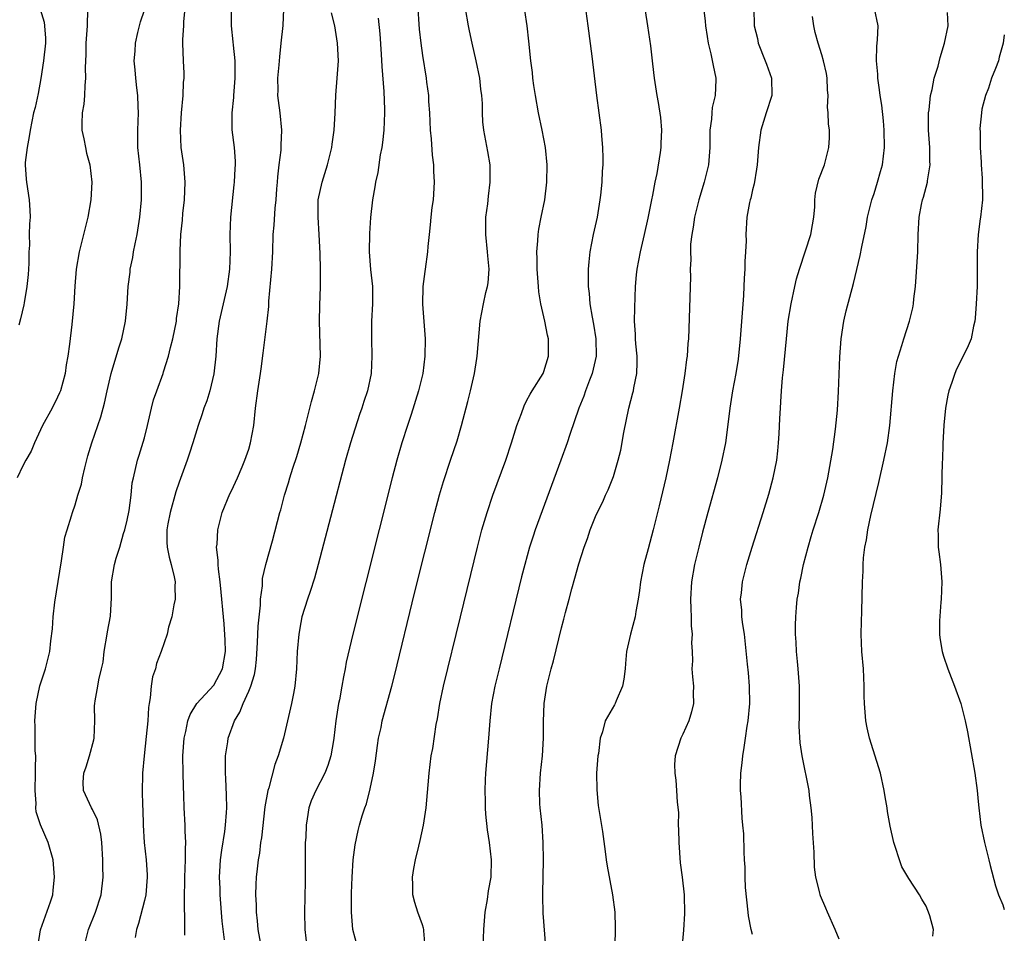
# Model space of a CAD drawing. Units: inches. Extents: x 2626171 to 2628000, y 1452000 to 1455000.
# Drawn here: x 2627887 to 2628000, y 1452827 to 1452932 of the extents above; entities that cross this region are included whole.
import ezdxf

# ---------------------------------------------------------------- set-up
doc = ezdxf.new("R2010")
doc.units = ezdxf.units.IN
doc.header["$MEASUREMENT"] = 0
doc.layers.add('LD26251452_2ft', color=202, linetype='Continuous')

msp = doc.modelspace()

# ---------------------------------------------------------------- linework, layer by layer
at = {"layer": 'LD26251452_2ft'}
for points, elevation in [([(2627947.23, 1452825), (2627946.89, 1452828.89), (2627946.85, 1452830.85), (2627946.88, 1452831.12), (2627946.95, 1452835), (2627946.92, 1452837), (2627946.77, 1452839), (2627946.56, 1452841), (2627946.53, 1452841.47), (2627946.48, 1452843), (2627946.59, 1452845), (2627946.81, 1452847), (2627946.93, 1452849), (2627946.95, 1452850.95), (2627947.03, 1452853), (2627947.34, 1452855), (2627947.84, 1452857), (2627948.09, 1452857.91), (2627949, 1452861.72), (2627949.28, 1452862.72), (2627949.47, 1452863.47), (2627949.89, 1452865), (2627950.2, 1452866.2), (2627950.56, 1452867.44), (2627951, 1452869.08), (2627951.63, 1452871), (2627952, 1452872), (2627952.32, 1452873), (2627953, 1452874.72), (2627953.76, 1452876.24), (2627954.1, 1452877), (2627954.39, 1452877.61), (2627955, 1452879.14), (2627955.55, 1452881), (2627955.84, 1452882.16), (2627956.2, 1452884.2), (2627956.77, 1452887), (2627957.24, 1452888.76), (2627957.29, 1452889), (2627957.34, 1452889.34), (2627957.69, 1452891), (2627957.74, 1452892.26), (2627957.73, 1452893), (2627957.59, 1452894.41), (2627957.55, 1452895), (2627957.54, 1452895.54), (2627957.43, 1452897), (2627957.44, 1452898.56), (2627957.53, 1452901), (2627957.64, 1452902.36), (2627957.71, 1452903), (2627958.11, 1452905), (2627958.58, 1452907), (2627959, 1452908.89), (2627959.41, 1452911), (2627959.53, 1452911.53), (2627959.8, 1452913), (2627960.02, 1452914.02), (2627960.42, 1452916.42), (2627960.49, 1452917), (2627960.49, 1452917.51), (2627960.58, 1452919), (2627960.45, 1452920.45), (2627960.18, 1452922.18), (2627960.03, 1452923), (2627959.74, 1452925), (2627959.65, 1452925.65), (2627959.51, 1452927), (2627959.29, 1452928.71), (2627958.96, 1452931), (2627958.35, 1452935)], 9960), ([(2627965.12, 1452935), (2627965.55, 1452931.55), (2627965.6, 1452931), (2627965.77, 1452929.77), (2627965.9, 1452929), (2627966.21, 1452927.79), (2627966.46, 1452926.46), (2627966.78, 1452925), (2627966.79, 1452924.79), (2627966.72, 1452923), (2627966.38, 1452921.62), (2627966.32, 1452921), (2627966.28, 1452920.28), (2627966.11, 1452919), (2627966.11, 1452917), (2627966, 1452916), (2627965.94, 1452915), (2627965.44, 1452913), (2627964.82, 1452911), (2627964.33, 1452909), (2627964.17, 1452907.83), (2627964.02, 1452907), (2627963.88, 1452905.88), (2627963.85, 1452905), (2627963.9, 1452904.1), (2627963.82, 1452903), (2627963.86, 1452902.14), (2627963.63, 1452895), (2627963.56, 1452894.44), (2627963.48, 1452893), (2627963.39, 1452892.61), (2627963.2, 1452891), (2627962.89, 1452889), (2627962.56, 1452887), (2627961.84, 1452883), (2627961.45, 1452881), (2627961.02, 1452879), (2627960.25, 1452875.75), (2627959.57, 1452873), (2627959, 1452870.82), (2627958.5, 1452869), (2627958.1, 1452867), (2627957.99, 1452866.01), (2627957.85, 1452865), (2627957.59, 1452863.59), (2627957.5, 1452863), (2627956.95, 1452861), (2627956.51, 1452859), (2627956.39, 1452857.61), (2627956.35, 1452857), (2627956.2, 1452855.8), (2627956.05, 1452855), (2627955.32, 1452853.32), (2627955.2, 1452853), (2627955.13, 1452852.87), (2627954.06, 1452851), (2627953.74, 1452849.74), (2627953.48, 1452849), (2627953.26, 1452847.26), (2627953.21, 1452847), (2627953.06, 1452845), (2627953.07, 1452843.06), (2627953.25, 1452841.25), (2627953.72, 1452838.28), (2627954.04, 1452835.96), (2627954.15, 1452835), (2627954.27, 1452834.27), (2627954.9, 1452831), (2627955.14, 1452829), (2627955.18, 1452827.18), (2627955.16, 1452825)], 9958), ([(2627932.45, 1452933.55), (2627932.63, 1452930.63), (2627932.81, 1452929), (2627933, 1452927.6), (2627933.44, 1452925), (2627933.48, 1452924.52), (2627933.69, 1452923), (2627933.71, 1452922.29), (2627933.81, 1452921), (2627933.9, 1452919), (2627934.01, 1452917.99), (2627934.11, 1452916.11), (2627934.26, 1452915), (2627934.27, 1452914.27), (2627934.34, 1452913), (2627934.22, 1452911), (2627934.1, 1452910.1), (2627933.98, 1452909), (2627933.91, 1452908.09), (2627933.76, 1452907), (2627933.61, 1452905.61), (2627933.58, 1452905), (2627933.32, 1452903), (2627933.27, 1452902.73), (2627933.05, 1452901), (2627933.01, 1452898.99), (2627933.32, 1452895), (2627933.29, 1452893), (2627933.04, 1452891), (2627932.56, 1452889), (2627931.72, 1452886.28), (2627931.27, 1452885), (2627930.64, 1452883), (2627930.04, 1452881), (2627929.5, 1452879), (2627925, 1452860.97), (2627924.24, 1452857.76), (2627924.12, 1452857), (2627923.91, 1452856.09), (2627923.74, 1452855), (2627923.44, 1452853.44), (2627923.34, 1452853), (2627923.03, 1452851), (2627922.8, 1452849), (2627922.75, 1452848.75), (2627922.46, 1452847), (2627922.12, 1452845.88), (2627921.76, 1452845), (2627920.72, 1452843), (2627920.21, 1452841.79), (2627919.93, 1452841), (2627919.75, 1452839.75), (2627919.61, 1452839), (2627919.57, 1452837.57), (2627919.52, 1452837), (2627919.51, 1452836.49), (2627919.49, 1452835), (2627919.49, 1452832.51), (2627919.43, 1452829), (2627919.47, 1452827), (2627919.7, 1452825)], 9968), ([(2627951.59, 1452934.41), (2627952.04, 1452931), (2627952.49, 1452927.51), (2627953.03, 1452923), (2627953.59, 1452919), (2627953.63, 1452918.37), (2627953.75, 1452917), (2627953.77, 1452915.77), (2627953.76, 1452915), (2627953.71, 1452914.29), (2627953.65, 1452913), (2627953.51, 1452911.51), (2627953.44, 1452911), (2627953.11, 1452909), (2627952.68, 1452907), (2627952.29, 1452905), (2627952.15, 1452903.85), (2627952.1, 1452903), (2627952.09, 1452901.91), (2627952.1, 1452901), (2627952.19, 1452900.19), (2627952.28, 1452899), (2627952.53, 1452897.47), (2627952.69, 1452896.69), (2627952.98, 1452895), (2627953.02, 1452893), (2627952.55, 1452891), (2627952.24, 1452890.24), (2627951.78, 1452889), (2627951.6, 1452888.4), (2627951.01, 1452887), (2627949.96, 1452883.96), (2627949.65, 1452883), (2627948.94, 1452881), (2627945.99, 1452873), (2627945.74, 1452872.26), (2627945.34, 1452871), (2627944.78, 1452869), (2627944.41, 1452867.59), (2627941.82, 1452857), (2627941.34, 1452855), (2627940.96, 1452853), (2627940.75, 1452851), (2627940.61, 1452849), (2627940.26, 1452845), (2627940.22, 1452844.22), (2627940.17, 1452843), (2627940.22, 1452841.78), (2627940.22, 1452841), (2627940.26, 1452840.26), (2627940.46, 1452838.46), (2627940.68, 1452837), (2627940.93, 1452835), (2627940.87, 1452833), (2627940.57, 1452831.43), (2627940.44, 1452830.44), (2627940.19, 1452829), (2627940.03, 1452827), (2627939.89, 1452823)], 9962), ([(2627894.49, 1452933), (2627894.4, 1452931.6), (2627894.41, 1452931), (2627894.26, 1452929), (2627894.24, 1452927.76), (2627894.17, 1452926.17), (2627894.22, 1452925), (2627894.13, 1452924.13), (2627894.11, 1452923), (2627894.02, 1452921.98), (2627893.84, 1452921), (2627893.77, 1452919.77), (2627893.78, 1452919), (2627894.01, 1452917.99), (2627894.19, 1452917), (2627894.34, 1452916.34), (2627894.72, 1452915), (2627894.93, 1452913), (2627894.82, 1452911), (2627894.49, 1452909), (2627893.49, 1452905), (2627893.15, 1452903), (2627892.97, 1452901.03), (2627892.85, 1452899), (2627892.65, 1452896.65), (2627892.38, 1452894.38), (2627892.18, 1452893), (2627892, 1452892), (2627891.85, 1452891), (2627891.32, 1452889), (2627891.23, 1452888.77), (2627891, 1452888.27), (2627890.36, 1452887), (2627889.27, 1452885), (2627888.34, 1452883), (2627887.95, 1452882.05), (2627887.34, 1452881), (2627887, 1452880.37), (2627886.34, 1452879)], 9982), ([(2627889, 1452932.94), (2627889.44, 1452931.44), (2627889.5, 1452931), (2627889.61, 1452929.61), (2627889.59, 1452929), (2627889.38, 1452927), (2627889.05, 1452924.95), (2627888.76, 1452923.24), (2627888.4, 1452921.6), (2627888.24, 1452921), (2627887.82, 1452919), (2627887.74, 1452918.26), (2627887.48, 1452917), (2627887.28, 1452915.28), (2627887.28, 1452915), (2627887.37, 1452913.37), (2627887.41, 1452913), (2627887.73, 1452911), (2627887.81, 1452909.81), (2627887.84, 1452909), (2627887.76, 1452908.24), (2627887.73, 1452907), (2627887.75, 1452905.75), (2627887.69, 1452905), (2627887.68, 1452903.68), (2627887.65, 1452903), (2627887.61, 1452902.39), (2627887.46, 1452901), (2627887.13, 1452899.13), (2627887.1, 1452898.9), (2627886.73, 1452897.27), (2627886.54, 1452896.54)], 9984), ([(2627888.77, 1452825.23), (2627889.04, 1452826.96), (2627890.17, 1452830.17), (2627890.43, 1452831), (2627890.47, 1452831.53), (2627890.64, 1452833), (2627890.52, 1452834.52), (2627890.47, 1452835), (2627889.9, 1452837), (2627889.03, 1452839.03), (2627888.53, 1452840.53), (2627888.49, 1452841), (2627888.51, 1452841.49), (2627888.4, 1452843), (2627888.47, 1452845), (2627888.44, 1452845.56), (2627888.49, 1452847), (2627888.43, 1452847.57), (2627888.43, 1452849), (2627888.4, 1452850.4), (2627888.37, 1452851), (2627888.51, 1452853), (2627888.95, 1452855.05), (2627889.61, 1452857), (2627890.12, 1452859), (2627890.23, 1452860.23), (2627890.41, 1452861.59), (2627890.49, 1452863), (2627890.69, 1452864.69), (2627891.44, 1452869.44), (2627891.66, 1452871), (2627891.84, 1452872.16), (2627892.09, 1452873), (2627892.61, 1452874.61), (2627892.7, 1452875), (2627893, 1452875.87), (2627893.34, 1452877), (2627893.75, 1452878.25), (2627893.88, 1452879), (2627894.12, 1452880.12), (2627894.49, 1452881.51), (2627894.93, 1452883), (2627895.98, 1452886.02), (2627896.41, 1452887.59), (2627896.7, 1452889), (2627897.15, 1452891), (2627898.05, 1452893.95), (2627898.4, 1452895), (2627898.83, 1452897), (2627899.02, 1452898.98), (2627899.13, 1452901), (2627899.34, 1452902.66), (2627899.36, 1452903), (2627899.65, 1452904.35), (2627899.75, 1452905), (2627899.93, 1452905.93), (2627900.16, 1452907), (2627900.47, 1452909), (2627900.65, 1452911), (2627900.66, 1452913), (2627900.48, 1452915), (2627900.25, 1452917), (2627900.22, 1452917.78), (2627900.22, 1452919), (2627900.32, 1452921), (2627900.28, 1452921.72), (2627900.25, 1452923), (2627900.12, 1452923.88), (2627900.01, 1452925), (2627899.94, 1452925.94), (2627899.82, 1452927), (2627899.92, 1452928.08), (2627899.97, 1452929), (2627900.24, 1452930.24), (2627900.54, 1452931.46), (2627901, 1452932.81)], 9980), ([(2627894.04, 1452825), (2627894.57, 1452827), (2627895.36, 1452829), (2627896.01, 1452831), (2627896.25, 1452833), (2627896.2, 1452834.2), (2627896.21, 1452835), (2627896.07, 1452837), (2627895.98, 1452837.98), (2627895.6, 1452839.6), (2627895, 1452840.82), (2627894.9, 1452841), (2627893.97, 1452843), (2627893.94, 1452843.94), (2627894.01, 1452845), (2627894.27, 1452845.73), (2627894.66, 1452847), (2627895.17, 1452848.83), (2627895.21, 1452849), (2627895.29, 1452851), (2627895.26, 1452852.74), (2627895.28, 1452853), (2627895.32, 1452853.32), (2627895.63, 1452855), (2627895.73, 1452855.73), (2627896.06, 1452857), (2627896.24, 1452857.76), (2627896.37, 1452859), (2627896.72, 1452861), (2627896.75, 1452861.25), (2627897.07, 1452863.07), (2627897.19, 1452865.19), (2627897.2, 1452867), (2627897.55, 1452869), (2627897.75, 1452869.75), (2627898.15, 1452871), (2627898.59, 1452872.59), (2627898.73, 1452873), (2627899, 1452874.13), (2627899.22, 1452875.22), (2627899.47, 1452877), (2627899.6, 1452878.4), (2627899.72, 1452879), (2627900.18, 1452881), (2627900.4, 1452881.6), (2627901, 1452883.58), (2627901.36, 1452885), (2627901.81, 1452887), (2627902.05, 1452887.95), (2627902.41, 1452889), (2627903.15, 1452891), (2627903.2, 1452891.2), (2627903.77, 1452893), (2627903.99, 1452893.99), (2627904.26, 1452895), (2627904.67, 1452897), (2627904.69, 1452897.31), (2627904.96, 1452899), (2627905.08, 1452901), (2627905.12, 1452905.12), (2627905.19, 1452907), (2627905.36, 1452908.64), (2627905.42, 1452909.42), (2627905.61, 1452911), (2627905.7, 1452913), (2627905.52, 1452915), (2627905.23, 1452917), (2627905.13, 1452919), (2627905.27, 1452921), (2627905.45, 1452923), (2627905.51, 1452924.49), (2627905.55, 1452925), (2627905.55, 1452925.55), (2627905.51, 1452927), (2627905.43, 1452929), (2627905.43, 1452929.43), (2627905.52, 1452931), (2627905.52, 1452931.52), (2627905.68, 1452933)], 9978), ([(2627910.97, 1452933), (2627910.98, 1452931), (2627911.18, 1452929.18), (2627911.2, 1452928.8), (2627911.4, 1452927), (2627911.41, 1452925.41), (2627911.4, 1452925), (2627911.24, 1452923), (2627911.23, 1452922.77), (2627911.04, 1452921), (2627911.06, 1452919.06), (2627911.33, 1452917), (2627911.44, 1452915.44), (2627911.45, 1452915), (2627911.41, 1452914.59), (2627911.33, 1452913), (2627911.28, 1452912.72), (2627910.91, 1452909), (2627910.83, 1452907), (2627910.85, 1452905), (2627910.8, 1452903), (2627910.51, 1452901), (2627909.61, 1452897), (2627909.34, 1452895), (2627909.21, 1452893), (2627909, 1452890.97), (2627908.52, 1452889), (2627908.17, 1452887.83), (2627907.85, 1452887), (2627907.66, 1452886.34), (2627907.18, 1452885), (2627906.58, 1452883), (2627906.17, 1452881.83), (2627905.92, 1452881), (2627905, 1452878.5), (2627904.62, 1452877.38), (2627903.97, 1452875), (2627903.7, 1452873.7), (2627903.57, 1452873), (2627903.57, 1452871.57), (2627903.6, 1452871), (2627903.84, 1452869.84), (2627904.08, 1452869), (2627904.43, 1452867.57), (2627904.53, 1452867), (2627904.5, 1452866.5), (2627904.53, 1452865), (2627904.37, 1452864.37), (2627904.15, 1452863), (2627903.78, 1452861.78), (2627903.63, 1452861), (2627902.93, 1452859), (2627902.38, 1452857.62), (2627902.25, 1452857), (2627901.91, 1452856.09), (2627901.78, 1452855), (2627901.67, 1452853.67), (2627901.54, 1452853), (2627901.47, 1452852.53), (2627901.37, 1452851), (2627901.21, 1452849.21), (2627900.97, 1452847), (2627900.78, 1452845), (2627900.77, 1452844.77), (2627900.75, 1452843), (2627900.78, 1452841.22), (2627900.81, 1452840.81), (2627900.84, 1452839), (2627900.95, 1452837), (2627901.18, 1452835), (2627901.3, 1452833.3), (2627901.29, 1452833), (2627901.14, 1452831), (2627901, 1452830.34), (2627900.32, 1452827.68), (2627900.08, 1452827), (2627899.92, 1452826.08)], 9976), ([(2627905.66, 1452826.34), (2627905.66, 1452828.34), (2627905.59, 1452829.59), (2627905.6, 1452831), (2627905.65, 1452832.35), (2627905.63, 1452833), (2627905.72, 1452835), (2627905.71, 1452836.29), (2627905.75, 1452837), (2627905.68, 1452838.32), (2627905.68, 1452839), (2627905.58, 1452841), (2627905.54, 1452842.46), (2627905.49, 1452843.49), (2627905.45, 1452845), (2627905.43, 1452847), (2627905.58, 1452849), (2627905.78, 1452849.78), (2627906.01, 1452851), (2627906.25, 1452851.75), (2627907.04, 1452853), (2627909, 1452855.12), (2627910, 1452857), (2627910.33, 1452859), (2627910.3, 1452860.3), (2627910.17, 1452862.17), (2627910.08, 1452863), (2627909.84, 1452865.84), (2627909.72, 1452867), (2627909.53, 1452868.47), (2627909.5, 1452869), (2627909.5, 1452869.5), (2627909.31, 1452871), (2627909.35, 1452871.35), (2627909.43, 1452873), (2627909.96, 1452875), (2627910.84, 1452877.16), (2627911, 1452877.48), (2627911.7, 1452879), (2627912.26, 1452880.26), (2627912.57, 1452881), (2627913, 1452882.29), (2627913.22, 1452883), (2627913.58, 1452885), (2627913.78, 1452887), (2627914.04, 1452889), (2627914.37, 1452891), (2627914.45, 1452891.55), (2627914.68, 1452893.32), (2627915.13, 1452897), (2627915.3, 1452898.7), (2627915.32, 1452899.32), (2627915.68, 1452903), (2627915.78, 1452905), (2627915.82, 1452907), (2627915.92, 1452908.08), (2627916.03, 1452910.03), (2627916.16, 1452911), (2627916.24, 1452912.24), (2627916.32, 1452913), (2627916.36, 1452913.64), (2627916.5, 1452915), (2627916.72, 1452916.72), (2627916.74, 1452917), (2627916.73, 1452917.27), (2627916.83, 1452919), (2627916.61, 1452921), (2627916.42, 1452922.42), (2627916.37, 1452923), (2627916.38, 1452923.62), (2627916.37, 1452925), (2627916.51, 1452926.51), (2627916.57, 1452927.43), (2627916.75, 1452929), (2627916.95, 1452931.05), (2627917.06, 1452932.94)], 9974), ([(2627910.21, 1452825.79), (2627909.96, 1452827.96), (2627909.72, 1452831), (2627909.7, 1452831.7), (2627909.63, 1452833), (2627909.68, 1452833.68), (2627909.75, 1452835), (2627909.89, 1452836.11), (2627910.26, 1452838.26), (2627910.34, 1452839), (2627910.46, 1452840.46), (2627910.47, 1452841), (2627910.46, 1452842.46), (2627910.38, 1452844.38), (2627910.33, 1452845), (2627910.31, 1452845.69), (2627910.34, 1452847), (2627910.59, 1452848.59), (2627910.64, 1452849), (2627911.36, 1452851), (2627911.99, 1452852.01), (2627912.35, 1452853), (2627913, 1452854.42), (2627913.24, 1452855), (2627913.67, 1452856.33), (2627913.77, 1452857), (2627913.91, 1452858.09), (2627914.03, 1452860.03), (2627914.09, 1452861.91), (2627914.34, 1452864.34), (2627914.35, 1452865), (2627914.57, 1452866.57), (2627914.58, 1452867), (2627914.6, 1452867.4), (2627914.98, 1452869), (2627915.75, 1452871.75), (2627916.58, 1452875), (2627916.68, 1452875.32), (2627917.12, 1452877), (2627917.58, 1452878.42), (2627917.74, 1452879), (2627918.09, 1452880.09), (2627918.55, 1452881.45), (2627919.01, 1452883.01), (2627919.55, 1452885), (2627920.24, 1452887.76), (2627920.58, 1452889), (2627921.07, 1452891), (2627921.27, 1452893), (2627921.15, 1452897), (2627921.19, 1452898.81), (2627921.26, 1452901), (2627921.25, 1452901.25), (2627921.25, 1452903), (2627921.21, 1452904.79), (2627921.1, 1452907), (2627920.98, 1452909), (2627921.01, 1452911), (2627921.44, 1452913), (2627922.08, 1452915), (2627922.56, 1452917), (2627922.6, 1452917.4), (2627922.83, 1452919), (2627922.95, 1452920.95), (2627923.03, 1452923.03), (2627923.2, 1452925), (2627923.32, 1452927), (2627923.22, 1452929), (2627922.91, 1452931), (2627922.52, 1452932.52)], 9972), ([(2627925.52, 1452825), (2627925, 1452827), (2627924.83, 1452829), (2627924.84, 1452831.16), (2627924.91, 1452833), (2627925.04, 1452835), (2627925.25, 1452836.75), (2627925.6, 1452838.4), (2627925.75, 1452839), (2627926.07, 1452840.07), (2627926.38, 1452841), (2627926.56, 1452841.44), (2627927, 1452843.2), (2627927.37, 1452845), (2627927.59, 1452846.4), (2627927.82, 1452848.18), (2627927.96, 1452849), (2627928.25, 1452850.25), (2627928.38, 1452851), (2627929.48, 1452855), (2627929.79, 1452856.21), (2627932.14, 1452865.86), (2627934.42, 1452875), (2627934.96, 1452877.04), (2627935.42, 1452878.58), (2627936.25, 1452881), (2627937, 1452883.25), (2627937.51, 1452885), (2627938.24, 1452887.76), (2627938.55, 1452889), (2627938.99, 1452891), (2627939.27, 1452892.73), (2627939.32, 1452893), (2627939.64, 1452897), (2627940.03, 1452899), (2627940.32, 1452900.32), (2627940.51, 1452901), (2627940.58, 1452901.42), (2627940.68, 1452903), (2627940.54, 1452904.54), (2627940.51, 1452905), (2627940.3, 1452907), (2627940.29, 1452907.71), (2627940.32, 1452909), (2627940.52, 1452910.52), (2627940.6, 1452911.4), (2627940.82, 1452913), (2627940.8, 1452915), (2627940.53, 1452916.53), (2627940.06, 1452919), (2627939.97, 1452919.97), (2627939.92, 1452921), (2627939.91, 1452922.09), (2627939.86, 1452923), (2627939.74, 1452923.74), (2627939.62, 1452925), (2627939.2, 1452927), (2627938.73, 1452929), (2627938.43, 1452930.43), (2627938.3, 1452931), (2627937.98, 1452933)], 9966), ([(2627933.31, 1452825), (2627933.17, 1452826.83), (2627933.16, 1452827), (2627933.14, 1452827.14), (2627933, 1452827.55), (2627932.48, 1452829), (2627932.12, 1452830.12), (2627931.89, 1452831), (2627931.88, 1452832.12), (2627931.86, 1452833), (2627932.03, 1452834.03), (2627932.22, 1452835), (2627932.6, 1452836.6), (2627932.76, 1452837.24), (2627933.13, 1452839), (2627933.42, 1452841), (2627933.66, 1452843.66), (2627933.76, 1452845), (2627934.02, 1452847), (2627934.19, 1452847.81), (2627934.6, 1452850.6), (2627934.74, 1452851.26), (2627935.02, 1452853), (2627935.43, 1452855), (2627937.37, 1452863), (2627939.34, 1452871), (2627939.86, 1452873), (2627940.44, 1452875), (2627941.12, 1452877), (2627942.62, 1452881), (2627943.27, 1452883), (2627943.87, 1452885), (2627944.4, 1452886.4), (2627944.71, 1452887.29), (2627945, 1452887.83), (2627945.39, 1452888.61), (2627945.65, 1452889), (2627946.91, 1452891), (2627947, 1452891.24), (2627947.53, 1452893), (2627947.5, 1452893.5), (2627947.51, 1452895), (2627947.4, 1452895.4), (2627947.09, 1452897), (2627946.62, 1452899), (2627946.41, 1452900.41), (2627946.35, 1452901), (2627946.21, 1452903), (2627946.2, 1452904.2), (2627946.16, 1452905), (2627946.28, 1452906.28), (2627946.31, 1452907), (2627946.4, 1452907.6), (2627946.68, 1452909), (2627947.09, 1452911), (2627947.34, 1452913), (2627947.38, 1452915), (2627947.17, 1452917), (2627946.78, 1452919), (2627946.36, 1452921), (2627946.01, 1452923), (2627945.84, 1452924.16), (2627945.73, 1452925), (2627945.66, 1452925.66), (2627945.49, 1452927), (2627945.25, 1452929.25), (2627945.05, 1452931), (2627944.79, 1452932.79)], 9964), ([(2627971.16, 1452933), (2627971.21, 1452931), (2627971.57, 1452929.57), (2627971.66, 1452929), (2627972.47, 1452927), (2627972.6, 1452926.6), (2627973.21, 1452925), (2627973.22, 1452923), (2627972.57, 1452921), (2627971.95, 1452919), (2627971.69, 1452917), (2627971.53, 1452915), (2627971.48, 1452914.52), (2627971.18, 1452912.82), (2627971, 1452912.12), (2627970.81, 1452911.19), (2627970.75, 1452911), (2627970.67, 1452910.67), (2627970.37, 1452909), (2627970.24, 1452907), (2627970.27, 1452906.27), (2627970.21, 1452905), (2627970.11, 1452903.89), (2627970.13, 1452903), (2627970.03, 1452901.97), (2627970.02, 1452901), (2627969.97, 1452899.97), (2627969.59, 1452895), (2627969.35, 1452892.65), (2627969.08, 1452891), (2627968.7, 1452889), (2627968.49, 1452887.51), (2627968.39, 1452887), (2627968.26, 1452885.74), (2627967.88, 1452883), (2627967.49, 1452881), (2627966.99, 1452879), (2627965.87, 1452875), (2627965.26, 1452872.74), (2627964.81, 1452871), (2627964.33, 1452869), (2627963.97, 1452867), (2627963.86, 1452865), (2627963.89, 1452863.89), (2627963.96, 1452863), (2627963.95, 1452861.95), (2627964.07, 1452861), (2627963.99, 1452859.99), (2627964.05, 1452859), (2627964.08, 1452857.92), (2627964.04, 1452857), (2627964.09, 1452856.09), (2627964.21, 1452855), (2627964.18, 1452854.18), (2627964.21, 1452853), (2627963.97, 1452852.03), (2627963.66, 1452851), (2627963, 1452849.46), (2627962.76, 1452849), (2627962.09, 1452847), (2627962.03, 1452845.97), (2627962.05, 1452845), (2627962.19, 1452844.19), (2627962.27, 1452843), (2627962.33, 1452841.67), (2627962.47, 1452840.47), (2627962.46, 1452839), (2627962.5, 1452838.5), (2627962.51, 1452837), (2627962.68, 1452834.68), (2627962.91, 1452833), (2627963.12, 1452831), (2627963.17, 1452828.83), (2627963.08, 1452826.92), (2627962.58, 1452821.42)], 9956), ([(2627981, 1452825.9), (2627980.53, 1452827), (2627979.65, 1452829), (2627979.44, 1452829.44), (2627978.85, 1452830.85), (2627978.8, 1452831), (2627978.77, 1452831.23), (2627978.31, 1452833), (2627978.15, 1452834.15), (2627978.09, 1452835.91), (2627977.96, 1452838.04), (2627977.88, 1452839.88), (2627977.77, 1452841), (2627977.58, 1452842.42), (2627977.52, 1452843), (2627976.71, 1452847), (2627976.48, 1452848.48), (2627976.38, 1452850.38), (2627976.42, 1452851.58), (2627976.4, 1452855), (2627976.27, 1452857), (2627976.17, 1452857.83), (2627976.09, 1452859), (2627976.05, 1452860.05), (2627975.96, 1452861), (2627975.96, 1452862.04), (2627975.98, 1452863), (2627976.06, 1452864.06), (2627976.16, 1452865), (2627976.29, 1452865.71), (2627976.47, 1452867), (2627976.57, 1452867.43), (2627976.88, 1452869), (2627977.4, 1452871), (2627977.78, 1452872.22), (2627978, 1452873), (2627978.64, 1452875), (2627979.23, 1452877), (2627979.68, 1452879), (2627980.25, 1452882.25), (2627980.58, 1452884.58), (2627980.78, 1452886.78), (2627980.9, 1452888.91), (2627981.08, 1452892.92), (2627981.23, 1452895), (2627981.52, 1452897), (2627981.79, 1452898.21), (2627982.63, 1452901.37), (2627983.42, 1452904.58), (2627983.59, 1452905.59), (2627984.08, 1452907.92), (2627984.25, 1452909), (2627984.76, 1452911), (2627985, 1452911.71), (2627985.41, 1452913), (2627985.75, 1452914.24), (2627985.98, 1452915), (2627986.22, 1452917), (2627986.17, 1452919), (2627986.08, 1452920.08), (2627985.88, 1452921.88), (2627985.7, 1452923), (2627985.64, 1452923.64), (2627985.45, 1452925), (2627985.45, 1452925.45), (2627985.3, 1452927), (2627985.32, 1452928.68), (2627985.41, 1452929.41), (2627985.47, 1452931), (2627985.06, 1452933)], 9952), ([(2627991.77, 1452826.23), (2627991.83, 1452827), (2627991.43, 1452828.57), (2627991.29, 1452829), (2627991.19, 1452829.19), (2627991, 1452829.67), (2627990.5, 1452830.5), (2627990.25, 1452831), (2627989, 1452832.87), (2627988.21, 1452834.21), (2627987.93, 1452835), (2627987.45, 1452836.55), (2627987.28, 1452837), (2627986.87, 1452838.87), (2627986.56, 1452840.56), (2627986.5, 1452841), (2627986.27, 1452842.27), (2627986.17, 1452843), (2627985.73, 1452845), (2627984.49, 1452849), (2627984.21, 1452850.21), (2627984.06, 1452851), (2627983.99, 1452852.01), (2627983.9, 1452853), (2627983.87, 1452853.87), (2627983.86, 1452855), (2627983.77, 1452857), (2627983.6, 1452859), (2627983.53, 1452861), (2627983.54, 1452862.46), (2627983.61, 1452863.61), (2627983.69, 1452867), (2627983.76, 1452868.24), (2627983.75, 1452869), (2627983.78, 1452869.78), (2627983.94, 1452871), (2627984.14, 1452871.86), (2627984.28, 1452873), (2627984.64, 1452874.64), (2627985.56, 1452878.44), (2627986.14, 1452881), (2627986.55, 1452883), (2627986.82, 1452885), (2627987.16, 1452889), (2627987.4, 1452891), (2627987.64, 1452892.36), (2627987.81, 1452893), (2627988.22, 1452894.22), (2627988.43, 1452895), (2627989.09, 1452897), (2627989.45, 1452898.55), (2627989.54, 1452899), (2627989.59, 1452899.59), (2627989.76, 1452901), (2627989.87, 1452902.13), (2627990.03, 1452905), (2627990.09, 1452907), (2627990.19, 1452909), (2627990.45, 1452910.45), (2627990.57, 1452911), (2627990.7, 1452911.3), (2627991.16, 1452913), (2627991.17, 1452913.17), (2627991.47, 1452915), (2627991.44, 1452915.44), (2627991.41, 1452917), (2627991.26, 1452919), (2627991.28, 1452919.28), (2627991.27, 1452921), (2627991.34, 1452921.34), (2627991.49, 1452923), (2627991.7, 1452923.7), (2627991.93, 1452925), (2627992.37, 1452926.37), (2627992.62, 1452927.38), (2627993.11, 1452929), (2627993.54, 1452931), (2627993.47, 1452932.53)], 9950), ([(2627927.9, 1452931.9), (2627928.09, 1452930.09), (2627928.25, 1452927.75), (2627928.32, 1452926.32), (2627928.56, 1452923.44), (2627928.63, 1452921.37), (2627928.64, 1452921), (2627928.54, 1452919), (2627928.4, 1452917.6), (2627928.31, 1452917), (2627928.15, 1452916.15), (2627927.85, 1452914.15), (2627927.59, 1452913), (2627927.51, 1452912.49), (2627927.24, 1452911), (2627927.03, 1452908.97), (2627926.89, 1452907.11), (2627926.86, 1452905), (2627927.03, 1452902.97), (2627927.24, 1452901), (2627927.26, 1452899), (2627927.15, 1452897), (2627927.12, 1452895), (2627927.18, 1452893), (2627927.11, 1452891), (2627926.68, 1452889), (2627926.24, 1452887.76), (2627926.01, 1452887), (2627925.74, 1452886.26), (2627924.73, 1452883), (2627924.16, 1452881), (2627922.42, 1452874.42), (2627921.01, 1452868.99), (2627920.57, 1452867.43), (2627920.09, 1452865.91), (2627919.76, 1452865), (2627919.13, 1452863), (2627919, 1452862.35), (2627918.76, 1452861), (2627918.59, 1452859), (2627918.51, 1452857), (2627918.33, 1452855), (2627918.15, 1452854.15), (2627917.94, 1452853), (2627916.99, 1452849), (2627916.4, 1452847), (2627916, 1452846), (2627915.31, 1452843.31), (2627915.2, 1452843), (2627914.87, 1452841.13), (2627914.46, 1452837.54), (2627914.36, 1452837), (2627914.23, 1452835.77), (2627914.08, 1452835), (2627913.96, 1452833.96), (2627913.86, 1452833), (2627913.81, 1452832.19), (2627913.78, 1452831), (2627913.84, 1452829.84), (2627913.85, 1452829), (2627913.98, 1452827.98), (2627914.07, 1452827), (2627914.51, 1452824.51)], 9970), ([(2627971, 1452826.4), (2627970.85, 1452827), (2627970.56, 1452828.56), (2627970.5, 1452829), (2627970.19, 1452831.81), (2627970.15, 1452833), (2627970.16, 1452834.16), (2627970.09, 1452835), (2627970.05, 1452835.95), (2627970, 1452838), (2627969.91, 1452839), (2627969.8, 1452839.8), (2627969.72, 1452842.28), (2627969.64, 1452843), (2627969.63, 1452843.63), (2627969.68, 1452845), (2627969.82, 1452846.18), (2627969.88, 1452847), (2627970.06, 1452847.94), (2627970.19, 1452849), (2627970.39, 1452850.39), (2627970.5, 1452851), (2627970.69, 1452853), (2627970.67, 1452855), (2627970.53, 1452856.53), (2627970.45, 1452857.55), (2627970.08, 1452861), (2627969.89, 1452862.11), (2627969.79, 1452863), (2627969.77, 1452863.77), (2627969.64, 1452865), (2627969.74, 1452865.74), (2627969.86, 1452867), (2627970.36, 1452869), (2627970.95, 1452871), (2627972.22, 1452875), (2627972.88, 1452877.12), (2627973.39, 1452879), (2627973.79, 1452881), (2627973.92, 1452882.08), (2627974.01, 1452883), (2627974.06, 1452884.06), (2627974.17, 1452885.83), (2627974.22, 1452887), (2627974.28, 1452887.72), (2627974.35, 1452889), (2627974.48, 1452890.48), (2627974.58, 1452891.42), (2627974.91, 1452895), (2627975.12, 1452897), (2627975.44, 1452899), (2627975.87, 1452901), (2627976.09, 1452901.91), (2627976.4, 1452903), (2627977.11, 1452905.11), (2627977.72, 1452907), (2627977.9, 1452908.1), (2627978.06, 1452909), (2627978.17, 1452910.17), (2627978.19, 1452911), (2627978.26, 1452911.74), (2627978.64, 1452913.36), (2627979.29, 1452915), (2627979.81, 1452917), (2627979.87, 1452918.13), (2627979.86, 1452919), (2627979.75, 1452919.75), (2627979.73, 1452921), (2627979.66, 1452921.66), (2627979.7, 1452923), (2627979.64, 1452923.64), (2627979.6, 1452925), (2627979.51, 1452925.51), (2627979.19, 1452927), (2627979, 1452927.68), (2627978.57, 1452929), (2627978.23, 1452930.23), (2627978.06, 1452931), (2627977.9, 1452932.1)], 9954), ([(2628000, 1452929.98), (2627999.87, 1452929), (2627999.41, 1452927.41), (2627999.32, 1452927), (2627999, 1452926.11), (2627998.54, 1452925), (2627998.17, 1452923.83), (2627997.83, 1452923), (2627997.43, 1452921.43), (2627997.37, 1452921), (2627997.2, 1452919.2), (2627997.21, 1452918.79), (2627997.22, 1452917), (2627997.33, 1452915.33), (2627997.33, 1452915), (2627997.46, 1452913.46), (2627997.49, 1452911), (2627997.27, 1452909), (2627997.22, 1452908.78), (2627996.99, 1452907.01), (2627996.88, 1452905), (2627996.86, 1452901), (2627996.77, 1452899), (2627996.65, 1452897.35), (2627996.61, 1452897), (2627996.46, 1452896.46), (2627996.18, 1452895), (2627995.84, 1452894.16), (2627995.28, 1452893), (2627994.51, 1452891.49), (2627994.3, 1452891), (2627993.96, 1452889.96), (2627993.6, 1452889), (2627993.49, 1452888.51), (2627993.22, 1452887), (2627993.04, 1452885.04), (2627992.94, 1452882.93), (2627992.87, 1452881), (2627992.85, 1452880.85), (2627992.76, 1452877.24), (2627992.61, 1452875.39), (2627992.36, 1452873), (2627992.4, 1452872.4), (2627992.4, 1452871), (2627992.48, 1452870.48), (2627992.64, 1452869), (2627992.8, 1452867), (2627992.73, 1452865), (2627992.69, 1452864.69), (2627992.54, 1452862.54), (2627992.55, 1452861), (2627992.58, 1452860.58), (2627992.84, 1452859), (2627993, 1452858.46), (2627993.48, 1452857), (2627994.27, 1452855), (2627994.98, 1452853), (2627995.48, 1452851), (2627995.75, 1452849.75), (2627996.6, 1452845), (2627996.88, 1452843), (2627997, 1452841.73), (2627997.05, 1452841), (2627997.29, 1452839), (2627997.71, 1452837), (2627998.21, 1452835), (2627998.36, 1452834.36), (2627999, 1452832.02), (2627999.33, 1452831), (2627999.83, 1452829.83), (2628000, 1452829.29)], 9948)]:
    msp.add_lwpolyline(points, dxfattribs=dict(at, elevation=elevation))

doc.saveas('drawing.dxf')
